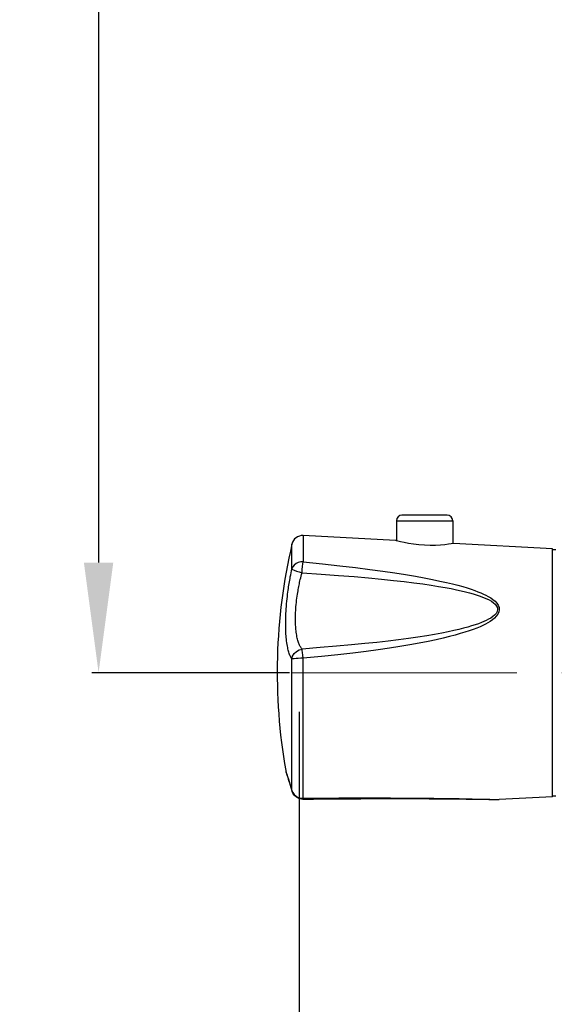
# Model space of a CAD drawing. Units: millimetres. Extents: x 674 to 971, y 4 to 214.
# Drawn here: x 733 to 747, y 51 to 78 of the extents above; entities that cross this region are included whole.
import ezdxf

# ---------------------------------------------------------------- set-up
doc = ezdxf.new("R2010")
doc.units = ezdxf.units.MM
doc.header["$LTSCALE"] = 16.335
doc.header["$PDMODE"] = 3
doc.header["$PDSIZE"] = 8
doc.linetypes.add('CENTER', pattern=[0.6, 0.375, -0.075, 0.075, -0.075])
doc.layers.get('0').update_dxf_attribs({"linetype": 'CONTINUOUS'})
doc.layers.get('Defpoints').update_dxf_attribs({"linetype": 'CONTINUOUS'})
doc.layers.add('02___PRT_ALL_AXES', color=7, linetype='CONTINUOUS')
doc.layers.add('DEFAULT_1', color=7, linetype='CENTER')
doc.styles.get("Standard").update_dxf_attribs({"font": 'simfang.ttf'})
doc.dimstyles.new('DIMSTYLE_1', dxfattribs={"dimtxt": 2, "dimasz": 3, "dimexe": 0.18, "dimexo": 0.0625, "dimgap": 0.09, "dimtad": 1, "dimlfac": 6.666667, "dimdsep": 46, "dimtxsty": 'Standard', "dimblk": '_FILLED', "dimblk1": '_FILLED', "dimblk2": '_FILLED', "dimcen": 0.09, "dimadec": 0, "dimazin": 0, "dimtp": 0.01, "dimtm": 0.01, "dimtfac": 1, "dimtofl": 0, "dimtmove": 0, "dimatfit": 3, "dimldrblk": '_FILLED', "dimfxl": 0, "dimtolj": 1, "dimarcsym": 0})
doc.dimstyles.new('DIMSTYLE_2', dxfattribs={"dimtxt": 2, "dimasz": 3, "dimexe": 0.18, "dimexo": 0.0625, "dimgap": 0.09, "dimtad": 1, "dimdec": 0, "dimlfac": 6.666667, "dimdsep": 46, "dimtxsty": 'Standard', "dimblk": '_FILLED', "dimblk1": '_FILLED', "dimblk2": '_FILLED', "dimcen": 0.09, "dimadec": 0, "dimazin": 0, "dimtp": 0.01, "dimtm": 0.01, "dimtfac": 1, "dimtdec": 0, "dimtofl": 0, "dimtmove": 0, "dimatfit": 3, "dimldrblk": '_FILLED', "dimfxl": 0, "dimtolj": 1, "dimarcsym": 0})

# ---------------------------------------------------------------- blocks, each defined once
blk = doc.blocks.new('_FILLED')
at = {"color": 0, "linetype": 'ByBlock'}
blk.add_solid([(0, 0), (-1, 0.1333), (-1, -0.1333)], dxfattribs=at)
blk = doc.blocks.new('*D13')
at = {"color": 0, "linetype": 'Continuous', "lineweight": -2}
for p, q in [((762.155, 196.533), (734.584, 196.533)), ((734.764, 193.533), (734.764, 63.434)), ((739.962, 60.434), (734.584, 60.434))]:
    blk.add_line(p, q, dxfattribs=at)
at = {"layer": 'Defpoints', "color": 0, "linetype": 'Continuous'}
for p in [(762.218, 196.533), (734.764, 60.434), (740.025, 60.434)]:
    blk.add_point(p, dxfattribs=at)
at = {"color": 0, "linetype": 'Continuous', "lineweight": -2, "xscale": 3, "yscale": 3, "zscale": 3}
for p, rotation in [((734.764, 196.533), 90), ((734.764, 60.434), 270)]:
    blk.add_blockref('_FILLED', p, dxfattribs=dict(at, rotation=rotation))
at = {"color": 0, "linetype": 'Continuous', "insert": (732.651, 128.484), "char_height": 2, "attachment_point": 2, "rotation": 90}
blk.add_mtext('\\A1;900-1250', dxfattribs=at)
blk = doc.blocks.new('*D20')
at = {"color": 0, "linetype": 'Continuous', "lineweight": -2}
for p, q in [((740.228, 59.372), (740.228, 47.366)), ((784.223, 59.372), (784.223, 47.366)), ((743.228, 47.546), (781.223, 47.546))]:
    blk.add_line(p, q, dxfattribs=at)
at = {"layer": 'Defpoints', "color": 0, "linetype": 'Continuous'}
for p in [(740.228, 59.434), (784.223, 59.434), (784.223, 47.546)]:
    blk.add_point(p, dxfattribs=at)
at = {"color": 0, "linetype": 'Continuous', "lineweight": -2, "xscale": 3, "yscale": 3, "zscale": 3, "rotation": 180}
blk.add_blockref('_FILLED', (740.228, 47.546), dxfattribs=at)
at = {"color": 0, "linetype": 'Continuous', "lineweight": -2, "xscale": 3, "yscale": 3, "zscale": 3}
blk.add_blockref('_FILLED', (784.223, 47.546), dxfattribs=at)
at = {"color": 0, "linetype": 'Continuous', "insert": (754.305, 49.659), "char_height": 2, "attachment_point": 2}
blk.add_mtext('\\A1;293', dxfattribs=at)

msp = doc.modelspace()

# ---------------------------------------------------------------- linework, layer by layer
at = {"color": 7, "linetype": 'Continuous'}
for p, q in [((744.2551, 64.7242), (743.0251, 64.7242)), ((742.8751, 64.5742), (742.8751, 64.0309)), ((744.4051, 64.5742), (744.4051, 63.9493)), ((739.8669, 57.7331), (739.8947, 57.6447)), ((739.8669, 57.7331), (739.8741, 57.7103)), ((739.8946, 57.6448), (739.9292, 57.5352)), ((739.9773, 57.3833), (740.0351, 57.2016)), ((740.0352, 57.2014), (740.0352, 57.2013)), ((740.0352, 57.2014), (740.0352, 57.2013)), ((740.0563, 57.1515), (740.0352, 57.2013)), ((740.3243, 56.9929), (740.2868, 56.9949)), ((740.3243, 56.9929), (740.3243, 56.9929)), ((740.3243, 56.9929), (740.3243, 56.9929)), ((745.542, 56.9838), (745.6381, 56.9817)), ((745.5998, 56.9826), (745.6507, 56.9814)), ((745.6507, 56.9814), (745.6715, 56.9817))]:
    msp.add_line(p, q, dxfattribs=at)
at = {"color": 9, "linetype": 'Continuous'}
for p, q in [((742.8751, 64.5742), (744.4051, 64.5742)), ((740.3369, 64.1709), (740.3369, 63.4552)), ((740.0287, 63.2678), (740.0287, 63.9391)), ((740.0287, 57.231), (740.0287, 60.8039)), ((740.3369, 57.0191), (740.3369, 60.8283)), ((739.8581, 57.77), (739.8754, 57.7148)), ((739.8754, 57.7148), (739.894, 57.6555)), ((739.894, 57.6555), (739.9325, 57.5335)), ((739.9325, 57.5335), (740.0031, 57.3111)), ((740.0031, 57.3111), (740.0287, 57.231)), ((740.0287, 57.231), (740.0352, 57.2014)), ((745.6239, 56.9833), (745.6735, 56.9818))]:
    msp.add_line(p, q, dxfattribs=at)
for points in [[(740.3369, 63.4552), (740.2675, 63.4517), (740.2009, 63.4353), (740.1407, 63.4069), (740.0902, 63.3681), (740.0522, 63.3209), (740.0287, 63.2678)], [(740.3031, 63.1583), (740.311, 63.2424), (740.3198, 63.3241), (740.3286, 63.3969), (740.3369, 63.4552)], [(740.3369, 63.4552), (740.8577, 63.4007), (741.3309, 63.3478), (741.7606, 63.2966), (742.1508, 63.2469), (742.5055, 63.1986), (742.8281, 63.1516), (743.1217, 63.1058), (743.389, 63.0611), (743.6328, 63.0173), (743.8553, 62.9744), (744.0574, 62.9325), (744.2394, 62.8919), (744.4023, 62.8528), (744.5483, 62.8152), (744.6799, 62.7787), (744.7993, 62.743), (744.9075, 62.7083), (745.0045, 62.6745), (745.0911, 62.6421), (745.1689, 62.6104), (745.2406, 62.5788), (745.3088, 62.5458), (745.3755, 62.5102), (745.4407, 62.4709), (745.5028, 62.4274), (745.5594, 62.3798), (745.6081, 62.3273), (745.6452, 62.2706), (745.6674, 62.2119), (745.6733, 62.152), (745.6622, 62.0909), (745.6344, 62.0306), (745.5929, 61.9738), (745.5419, 61.9221), (745.4853, 61.8758), (745.4257, 61.8342), (745.3638, 61.7963), (745.2989, 61.7605), (745.2284, 61.7253), (745.1497, 61.6894), (745.0614, 61.6524), (744.9634, 61.6147), (744.8565, 61.5767), (744.7404, 61.5385), (744.6135, 61.4998), (744.4738, 61.4601), (744.3191, 61.4193), (744.1468, 61.377), (743.9532, 61.3329), (743.7362, 61.2871), (743.4974, 61.2405), (743.2407, 61.1941), (742.9686, 61.1486), (742.6813, 61.104), (742.3757, 61.0599), (742.0453, 61.0157), (741.6826, 60.9706), (741.2792, 60.9241), (740.8304, 60.8765), (740.3369, 60.8283)], [(740.0287, 60.8039), (740.0173, 60.8222), (740.0062, 60.8418), (739.9955, 60.8626), (739.9851, 60.8848), (739.9749, 60.9087), (739.965, 60.9343), (739.9553, 60.9618), (739.946, 60.9909), (739.9371, 61.0215), (739.9286, 61.0534), (739.9206, 61.0865), (739.913, 61.1213), (739.9055, 61.1592), (739.898, 61.202), (739.8905, 61.25), (739.8838, 61.3005), (739.8781, 61.3497), (739.8736, 61.3963), (739.8698, 61.4409), (739.8667, 61.4849), (739.864, 61.5295), (739.8619, 61.5752), (739.8602, 61.6217), (739.859, 61.6679), (739.8583, 61.7141), (739.8581, 61.7615), (739.8583, 61.8122), (739.859, 61.8677), (739.8605, 61.927), (739.8626, 61.9876), (739.8653, 62.0483), (739.8686, 62.1096), (739.8727, 62.1731), (739.8776, 62.2398), (739.8834, 62.3093), (739.8899, 62.3795), (739.897, 62.4483), (739.9043, 62.5143), (739.9117, 62.5756), (739.9187, 62.6307), (739.9254, 62.6799), (739.9318, 62.7261), (739.9386, 62.772), (739.9456, 62.8184), (739.953, 62.8648), (739.9604, 62.9104), (739.9681, 62.9554), (739.9762, 63.0012), (739.985, 63.0498), (739.995, 63.1023), (740.0058, 63.1577), (740.0171, 63.2132), (740.0287, 63.2678)], [(740.0287, 63.2678), (740.0481, 63.2478), (740.0892, 63.225), (740.1487, 63.2012), (740.2219, 63.1784), (740.3031, 63.1583)], [(740.303, 61.079), (740.2909, 61.0944), (740.2791, 61.1109), (740.2677, 61.1284), (740.2567, 61.1469), (740.2459, 61.1667), (740.2354, 61.188), (740.2252, 61.2109), (740.2154, 61.2354), (740.206, 61.2613), (740.1972, 61.2883), (740.1888, 61.3162), (740.1808, 61.3456), (740.173, 61.3775), (740.1652, 61.4136), (740.1576, 61.454), (740.1506, 61.4965), (740.1448, 61.538), (740.1401, 61.5774), (740.1363, 61.6152), (740.1331, 61.6523), (740.1304, 61.6899), (740.1282, 61.7284), (740.1265, 61.7677), (740.1253, 61.8068), (740.1246, 61.8458), (740.1243, 61.8857), (740.1245, 61.9286), (740.1253, 61.9755), (740.1268, 62.0256), (740.1289, 62.0768), (740.1317, 62.128), (740.1351, 62.1798), (740.1392, 62.2335), (740.1443, 62.2901), (740.1502, 62.3489), (740.1569, 62.4081), (740.1642, 62.4662), (740.1719, 62.522), (740.1795, 62.5738), (740.1868, 62.6205), (740.1938, 62.6622), (740.2006, 62.7014), (740.2076, 62.7405), (740.2151, 62.78), (740.2228, 62.8191), (740.2307, 62.8574), (740.2388, 62.895), (740.2473, 62.9334), (740.2567, 62.974), (740.2673, 63.0183), (740.2788, 63.0651), (740.2908, 63.1121), (740.3031, 63.1583)], [(740.3031, 63.1583), (740.8233, 63.1219), (741.296, 63.0863), (741.7252, 63.0514), (742.1149, 63.0171), (742.4691, 62.9833), (742.7913, 62.95), (743.0844, 62.9169), (743.3513, 62.8842), (743.5947, 62.8516), (743.8167, 62.8192), (744.0184, 62.787), (744.2, 62.7555), (744.3625, 62.7248), (744.508, 62.695), (744.6393, 62.6659), (744.7583, 62.6374), (744.8661, 62.6094), (744.9628, 62.5821), (745.049, 62.5558), (745.1265, 62.5301), (745.1979, 62.5043), (745.2658, 62.4774), (745.3321, 62.4483), (745.397, 62.416), (745.4587, 62.3803), (745.5149, 62.3411), (745.5633, 62.2979), (745.6002, 62.2512), (745.6221, 62.2026), (745.628, 62.1531), (745.617, 62.1024), (745.5894, 62.0524), (745.5482, 62.0054), (745.4976, 61.9627), (745.4414, 61.9243), (745.3821, 61.8898), (745.3206, 61.8585), (745.2559, 61.829), (745.1858, 61.7999), (745.1075, 61.7703), (745.0195, 61.7398), (744.9219, 61.7087), (744.8154, 61.6775), (744.6997, 61.6462), (744.5731, 61.6145), (744.4338, 61.5821), (744.2795, 61.5488), (744.1076, 61.5145), (743.9144, 61.479), (743.6979, 61.4423), (743.4595, 61.4052), (743.2032, 61.3684), (742.9316, 61.3325), (742.6447, 61.2974), (742.3394, 61.2627), (742.0096, 61.2279), (741.6473, 61.1923), (741.2444, 61.1556), (740.7961, 61.1177), (740.303, 61.079)], [(740.0287, 60.8039), (740.0481, 60.8831), (740.0891, 60.9554), (740.1487, 61.0151), (740.2219, 61.0574), (740.303, 61.079)], [(740.3369, 60.8283), (740.3286, 60.9099), (740.3198, 60.9826), (740.311, 61.0405), (740.303, 61.079)], [(740.3369, 60.8283), (740.2673, 60.8279), (740.2007, 60.8257), (740.1406, 60.822), (740.0901, 60.817), (740.0522, 60.8108), (740.0287, 60.8039)], [(740.0287, 57.231), (740.0522, 57.1711), (740.0901, 57.1177), (740.1406, 57.0738), (740.2007, 57.0417), (740.2673, 57.0232), (740.3369, 57.0191)], [(740.3369, 57.0191), (740.3286, 56.9958), (740.3243, 56.9929)], [(740.3369, 57.0191), (740.8532, 57.0229), (741.3019, 57.0251), (741.6977, 57.0264), (742.0548, 57.0268), (742.3877, 57.0266), (742.7103, 57.0257), (743.0285, 57.0243), (743.3354, 57.0223), (743.6253, 57.0198), (743.8946, 57.0169), (744.1423, 57.0137), (744.3704, 57.0104), (744.5801, 57.0069), (744.7694, 57.0035), (744.9358, 57.0002), (745.0806, 56.9971), (745.2075, 56.9942), (745.3199, 56.9915), (745.4184, 56.9889), (745.5024, 56.9867), (745.5712, 56.9848), (745.6239, 56.9833)]]:
    msp.add_lwpolyline(points, dxfattribs=at)
at = {"color": 7, "linetype": 'Continuous'}
for points in [[(739.8581, 57.77), (739.8593, 57.7632), (739.8669, 57.7331)], [(739.8947, 57.6447), (739.9291, 57.5354), (739.9776, 57.3825)], [(740.2868, 56.9949), (740.2175, 57.0113), (740.1536, 57.0439), (740.0986, 57.0915), (740.0563, 57.1515)], [(740.3244, 56.9929), (740.6122, 56.9961), (740.9045, 56.999), (741.1839, 57.0014), (741.4463, 57.0034), (741.6875, 57.005), (741.9061, 57.0062), (742.1086, 57.0071), (742.2989, 57.0078), (742.4804, 57.0082), (742.6565, 57.0085), (742.8284, 57.0086), (742.996, 57.0086), (743.159, 57.0084), (743.3171, 57.008), (743.47, 57.0075), (743.618, 57.0069), (743.7614, 57.0062), (743.9005, 57.0053), (744.0357, 57.0044), (744.1671, 57.0033), (744.2949, 57.0022), (744.4194, 57.0009), (744.5406, 56.9996), (744.6588, 56.9982), (744.7739, 56.9968), (744.8859, 56.9952), (744.9946, 56.9937), (745.0995, 56.992), (745.2002, 56.9903), (745.296, 56.9887), (745.3859, 56.987), (745.4686, 56.9854), (745.5414, 56.9838), (745.5998, 56.9826)], [(740.3371, 56.9931), (740.6134, 56.9961), (740.9056, 56.999), (741.1848, 57.0014), (741.4469, 57.0034), (741.6878, 57.0049), (741.906, 57.0061), (742.1085, 57.007), (742.2989, 57.0076), (742.4806, 57.0081), (742.6568, 57.0083), (742.8288, 57.0084), (742.9964, 57.0084), (743.1593, 57.0082), (743.3174, 57.0078), (743.4703, 57.0073), (743.6183, 57.0067), (743.7618, 57.0059), (743.9009, 57.0051), (744.0361, 57.0041), (744.1675, 57.0031), (744.2954, 57.002), (744.4199, 57.0007), (744.5411, 56.9994), (744.6593, 56.9981), (744.7744, 56.9966), (744.8864, 56.9951), (744.9951, 56.9935), (745.1001, 56.9919), (745.2008, 56.9902), (745.2966, 56.9886), (745.3865, 56.9869), (745.4692, 56.9853), (745.542, 56.9838)]]:
    msp.add_lwpolyline(points, dxfattribs=at)
for centre, radius, start, end in [((743.0251, 64.5742), 0.15, 90, 180), ((744.2551, 64.5742), 0.15, 0, 90), ((740.3209, 63.8714), 0.3, 86.95091, 166.94473)]:
    msp.add_arc(centre, radius, start, end, dxfattribs=at)
at = {"layer": '02___PRT_ALL_AXES', "color": 7, "linetype": 'Continuous'}
for p, q in [((742.8526, 64.0369), (740.3369, 64.1709)), ((742.8679, 64.0328), (742.8526, 64.0369)), ((742.8751, 64.0309), (742.8679, 64.0328)), ((744.4276, 63.953), (744.4123, 63.9505)), ((747.1276, 63.8092), (744.4276, 63.953)), ((747.1276, 57.0592), (747.1276, 63.8092)), ((747.1276, 63.7867), (747.2176, 63.7867)), ((747.1276, 57.0592), (745.6715, 56.9817)), ((747.1276, 57.0817), (747.2176, 57.0817))]:
    msp.add_line(p, q, dxfattribs=at)
msp.add_lwpolyline([(744.4123, 63.9505), (744.3671, 63.9432), (744.2937, 63.9327), (744.1955, 63.921), (744.0765, 63.9105), (743.9411, 63.9035), (743.794, 63.9018), (743.6406, 63.9068), (743.4864, 63.9186), (743.3379, 63.9364), (743.2016, 63.9582), (743.0826, 63.9814), (742.9852, 64.0032), (742.9128, 64.0211), (742.8751, 64.0309)], dxfattribs=at)
msp.add_arc((755.1436, 60.4342), 15.516, 166.94473, 189.89039, dxfattribs=at)
at = {"layer": 'DEFAULT_1', "color": 1, "linetype": 'CENTER', "lineweight": 5}
msp.add_line((740.0246, 60.4342), (778.2176, 60.4342), dxfattribs=at)

# ---------------------------------------------------------------- dimensions: what is measured, and where the dimension line sits
at = {"color": 2, "linetype": 'Continuous'}
dim = msp.add_linear_dim(base=(734.7642, 60.4342), p1=(762.2176, 196.5333), p2=(740.0246, 60.4342), angle=270, text='900-1250', dimstyle='DIMSTYLE_1', dxfattribs=at)
dim.commit()
dim.dimension.update_dxf_attribs({"geometry": '*D13', "text_midpoint": (734.7642, 128.4838), "dimtype": 160})
dim = msp.add_linear_dim(base=(784.2226, 47.5463), p1=(740.2276, 59.4342), p2=(784.2226, 59.4342), dimstyle='DIMSTYLE_2', dxfattribs=at)
dim.commit()
dim.dimension.update_dxf_attribs({"geometry": '*D20', "text_midpoint": (754.3047, 47.5463), "dimtype": 160})

doc.saveas('drawing.dxf')
